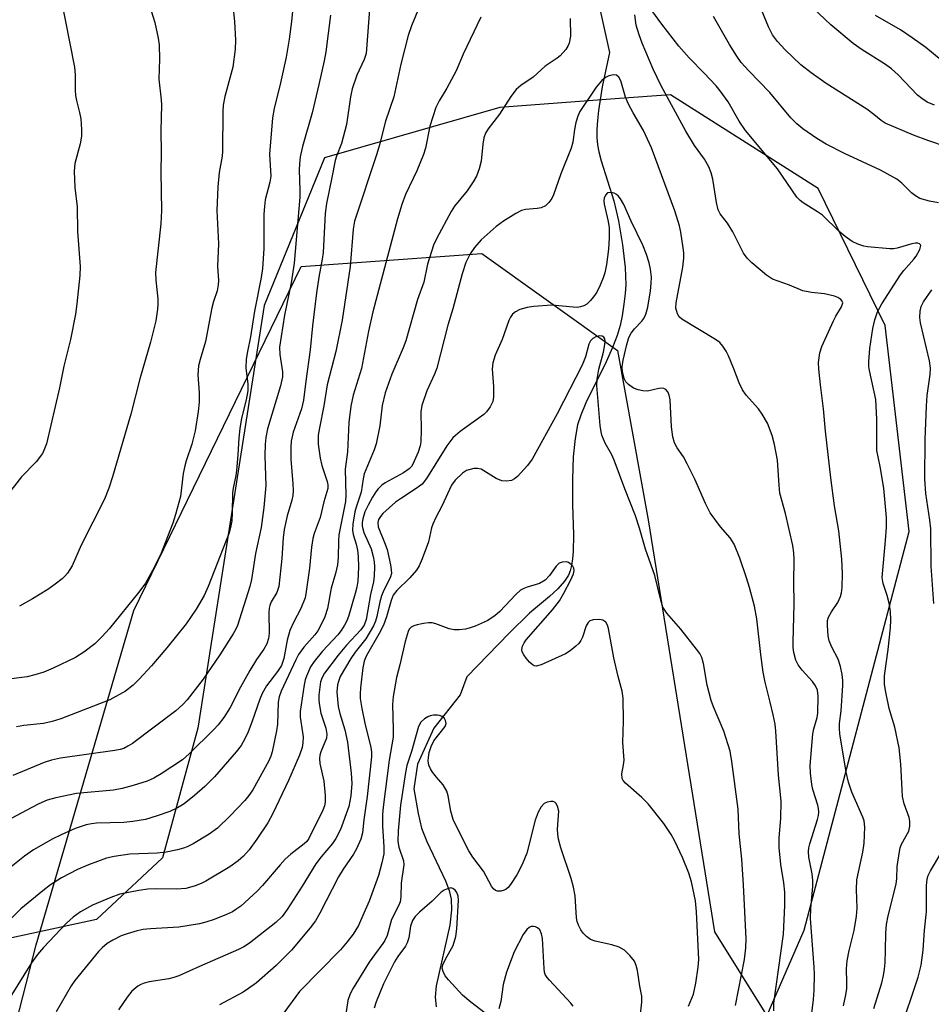
# Model space of a CAD drawing. Units: inches. Extents: x 1225770 to 1231770, y 561454 to 565454.
# Drawn here: x 1228578 to 1228782, y 562584 to 562804 of the extents above; entities that cross this region are included whole.
import ezdxf

# ---------------------------------------------------------------- set-up
doc = ezdxf.new("R2010")
doc.units = ezdxf.units.IN
doc.header["$MEASUREMENT"] = 0
for name, color, linetype in [('HYDRO-Single Line Stream', 4, 'Continuous'), ('NTRL-Pasture Land', 2, 'Continuous'), ('NTRL-Trees', 3, 'Continuous'), ('Undefined', 1, 'Continuous')]:
    doc.layers.add(name, color=color, linetype=linetype)

msp = doc.modelspace()

# ---------------------------------------------------------------- linework, layer by layer
at = {"layer": 'HYDRO-Single Line Stream'}
msp.add_lwpolyline([(1228704.66, 562819.99), (1228709.77, 562796.82), (1228708.17, 562789.12), (1228707.32, 562783.88), (1228707.07, 562781.64), (1228706.95, 562779.62), (1228706.95, 562777.82), (1228707.09, 562776.17), (1228707.38, 562774.64), (1228707.91, 562772.65), (1228710.75, 562763.73), (1228711.78, 562759.23), (1228712.68, 562753.88), (1228713.24, 562748.83), (1228713.39, 562744.94), (1228713.27, 562743.04), (1228713, 562740.69), (1228712.6, 562738.07), (1228712.16, 562735.89), (1228711.51, 562733.67), (1228710.46, 562730.97), (1228709.01, 562727.81), (1228704.5, 562718.62), (1228703.37, 562715.92), (1228702.66, 562713.75), (1228702.09, 562710.68), (1228701.7, 562706.6), (1228701.5, 562701.63), (1228701.49, 562695.95), (1228701.73, 562689.2), (1228701.68, 562685.51), (1228701.55, 562683.83), (1228701.33, 562682.38), (1228701.03, 562681.18), (1228700.66, 562680.21), (1228699.76, 562678.84), (1228698.22, 562677.16), (1228696.37, 562675.47), (1228691.96, 562671.73), (1228687.42, 562667.31), (1228677.96, 562657.52), (1228676.43, 562653.49), (1228670.62, 562646.11), (1228666.98, 562638.03), (1228666.1, 562632.57), (1228667.07, 562627.06), (1228667.87, 562623.81), (1228669.06, 562620.81), (1228673.2, 562612.03), (1228673.99, 562609.87), (1228674.46, 562607.93), (1228674.56, 562605.56), (1228674.16, 562602.16), (1228671.11, 562588.64), (1228670.85, 562586.12), (1228671.08, 562583.95)], dxfattribs=at)
at = {"layer": 'NTRL-Pasture Land'}
msp.add_lwpolyline([(1228732.15, 562552.69), (1228753.2, 562601.01), (1228776.66, 562689.92), (1228771.31, 562735.86), (1228756.36, 562766.48), (1228723.37, 562787.37), (1228712.03, 562786.53), (1228685.32, 562784.55), (1228646.18, 562773.31), (1228632.76, 562740.35), (1228617.92, 562646.06), (1228610.06, 562617.15), (1228595.35, 562603.43), (1228559.18, 562595.64), (1228564.34, 562707.29), (1228575.39, 563094.08)], dxfattribs=at)
at = {"layer": 'NTRL-Trees'}
msp.add_polyline3d([(1228569.9, 562551.39, 0), (1228581.89, 562597.75, 0), (1228603.63, 562672.34, 0), (1228640.96, 562749.04, 0), (1228681.31, 562751.92, 0), (1228711.56, 562730.31, 0), (1228718.42, 562692.54, 0), (1228733.18, 562600.63, 0), (1228776.4, 562531.47, 0)], dxfattribs=at)
at = {"layer": 'Undefined'}
for points in [[(1228625.37, 562811.13, 516), (1228626.14, 562803.69, 516), (1228626.37, 562799.53, 516), (1228626.29, 562797.5, 516), (1228625.74, 562793.51, 516), (1228623.98, 562786.94, 516), (1228623.61, 562785.03, 516), (1228623.53, 562783.59, 516), (1228623.44, 562774.79, 516), (1228623.33, 562773.65, 516), (1228622.71, 562770.02, 516), (1228622.43, 562766.84, 516), (1228622.18, 562761.58, 516), (1228622.54, 562754.14, 516), (1228622.3, 562749.16, 516), (1228622.52, 562745.96, 516), (1228622.47, 562744.93, 516), (1228622.22, 562743.63, 516), (1228621.45, 562741.28, 516), (1228621.09, 562739.86, 516), (1228619.64, 562732.34, 516), (1228618.42, 562728.29, 516), (1228618.1, 562726.92, 516), (1228617.95, 562724.9, 516), (1228618.23, 562720.86, 516), (1228618.21, 562718.8, 516), (1228617.99, 562716.75, 516), (1228617.32, 562712.43, 516), (1228616.59, 562709.4, 516), (1228615.33, 562705.69, 516), (1228615.02, 562704.57, 516), (1228614.69, 562702.85, 516), (1228614.04, 562697.77, 516), (1228612.96, 562693.75, 516), (1228612.34, 562691.78, 516), (1228609.59, 562684.76, 516), (1228607.83, 562681.24, 516), (1228606.24, 562678.45, 516), (1228604.74, 562676.4, 516), (1228598.19, 562668.26, 516), (1228596.63, 562666.52, 516), (1228594.97, 562664.91, 516), (1228592.51, 562663.02, 516), (1228590.63, 562661.85, 516), (1228585.68, 562659.49, 516), (1228583.55, 562658.57, 516), (1228581.59, 562657.95, 516), (1228579.89, 562657.51, 516), (1228574.58, 562656.87, 516)], [(1228587.27, 562809.41, 520), (1228590.39, 562793.52, 520), (1228590.58, 562791.79, 520), (1228590.57, 562788.35, 520), (1228590.64, 562787.21, 520), (1228590.83, 562786.09, 520), (1228591.56, 562783.42, 520), (1228591.8, 562781.98, 520), (1228592, 562779.61, 520), (1228591.99, 562778.14, 520), (1228591.66, 562776.43, 520), (1228590.53, 562772.03, 520), (1228590.35, 562770.35, 520), (1228590.48, 562766.7, 520), (1228590.99, 562762.34, 520), (1228591.08, 562756.86, 520), (1228591.68, 562749.04, 520), (1228591.6, 562747.07, 520), (1228590.97, 562740.7, 520), (1228590.66, 562738.4, 520), (1228589.55, 562732.74, 520), (1228588.02, 562726.82, 520), (1228587.06, 562722, 520), (1228584.16, 562709.47, 520), (1228583.76, 562708.38, 520), (1228583.26, 562707.34, 520), (1228581.88, 562705.47, 520), (1228578.63, 562702.11, 520), (1228575.19, 562697.77, 520)], [(1228656.38, 562808.37, 510), (1228655.46, 562796.53, 510), (1228655.05, 562795.21, 510), (1228653.38, 562791.73, 510), (1228652.35, 562788.69, 510), (1228651.98, 562786.88, 510), (1228651.11, 562780.69, 510), (1228650, 562776.51, 510), (1228648.85, 562773.66, 510), (1228648.55, 562772.68, 510), (1228647.85, 562768.89, 510), (1228646.61, 562763.08, 510), (1228646.37, 562760.91, 510), (1228645.9, 562752.17, 510), (1228645.69, 562750.7, 510), (1228644.91, 562746.66, 510), (1228644.42, 562743.17, 510), (1228643.5, 562735.85, 510), (1228642.97, 562730.5, 510), (1228642, 562723.51, 510), (1228641.54, 562719.25, 510), (1228641.1, 562717.29, 510), (1228639.24, 562712.09, 510), (1228638.79, 562710.11, 510), (1228638.7, 562708.68, 510), (1228638.7, 562706.11, 510), (1228639.14, 562700.58, 510), (1228639.19, 562699.11, 510), (1228639.11, 562697.99, 510), (1228638.9, 562696.96, 510), (1228637.86, 562693.45, 510), (1228637.19, 562690.39, 510), (1228636.99, 562688.53, 510), (1228636.67, 562683.91, 510), (1228636, 562677.72, 510), (1228635.82, 562677, 510), (1228635.53, 562676.32, 510), (1228634.28, 562674.28, 510), (1228633.97, 562673.45, 510), (1228633.84, 562672.88, 510), (1228633.78, 562671.78, 510), (1228633.88, 562667.27, 510), (1228633.7, 562666.07, 510), (1228633.31, 562664.88, 510), (1228632.66, 562663.69, 510), (1228631.06, 562661.41, 510), (1228629.51, 562658.92, 510), (1228627.44, 562655.2, 510), (1228625.12, 562650.72, 510), (1228623.75, 562648.46, 510), (1228622.47, 562646.86, 510), (1228621.47, 562645.77, 510), (1228615.99, 562640.33, 510), (1228614.53, 562639.02, 510), (1228609.76, 562635.87, 510), (1228608.12, 562634.9, 510), (1228606.64, 562634.27, 510), (1228603.51, 562633.3, 510), (1228601.03, 562632.63, 510), (1228599.12, 562632.25, 510), (1228590.85, 562631.55, 510), (1228586.29, 562630.57, 510), (1228584.33, 562630, 510), (1228582.44, 562629.2, 510), (1228580.89, 562628.43, 510), (1228571.58, 562623.46, 510)], [(1228639.26, 562808.25, 514), (1228638.84, 562803.72, 514), (1228638.34, 562799.74, 514), (1228637.64, 562795.74, 514), (1228636.36, 562790, 514), (1228634.93, 562784.32, 514), (1228634.56, 562782.2, 514), (1228633.94, 562774.14, 514), (1228634.21, 562769.18, 514), (1228634.01, 562767.83, 514), (1228632.99, 562763.9, 514), (1228632.78, 562762.47, 514), (1228632.68, 562760.71, 514), (1228632.64, 562753.05, 514), (1228632.33, 562748.61, 514), (1228632.03, 562746.62, 514), (1228630.59, 562739.1, 514), (1228629.72, 562733.37, 514), (1228629.01, 562730.08, 514), (1228628.75, 562728.4, 514), (1228628.62, 562726.45, 514), (1228629.08, 562722.84, 514), (1228629.09, 562721.3, 514), (1228628.71, 562719.3, 514), (1228627.67, 562715.22, 514), (1228627.28, 562712.95, 514), (1228627.06, 562710.86, 514), (1228626.87, 562707.06, 514), (1228626.6, 562703.56, 514), (1228626.44, 562702.43, 514), (1228625.81, 562699.61, 514), (1228625.67, 562698.54, 514), (1228625.61, 562694.12, 514), (1228625.5, 562692.34, 514), (1228625.32, 562691.24, 514), (1228624.9, 562689.66, 514), (1228620.27, 562677.66, 514), (1228619.32, 562675.69, 514), (1228617.54, 562672.62, 514), (1228615.32, 562669.39, 514), (1228611.01, 562663.98, 514), (1228607.61, 562659.97, 514), (1228604.85, 562656.99, 514), (1228603.49, 562655.66, 514), (1228601.77, 562654.35, 514), (1228598.27, 562652.44, 514), (1228587.34, 562648.2, 514), (1228585.44, 562647.57, 514), (1228583.5, 562647.14, 514), (1228579.13, 562646.66, 514), (1228577.45, 562646.35, 514)], [(1228606.81, 562808.43, 518), (1228608.31, 562803.47, 518), (1228609.08, 562799.97, 518), (1228609.31, 562798.5, 518), (1228609.36, 562795.26, 518), (1228609.23, 562790.87, 518), (1228609.79, 562786.25, 518), (1228609.86, 562785.11, 518), (1228609.7, 562779.3, 518), (1228609.77, 562774.45, 518), (1228609.67, 562770.12, 518), (1228609.8, 562761.58, 518), (1228609.68, 562758.57, 518), (1228608.52, 562747.72, 518), (1228608.58, 562745.98, 518), (1228609.03, 562741.82, 518), (1228609.04, 562740.67, 518), (1228608.94, 562739.51, 518), (1228608.56, 562736.91, 518), (1228607.41, 562732.21, 518), (1228605.01, 562723.98, 518), (1228602.99, 562716.1, 518), (1228598.9, 562702.12, 518), (1228598.07, 562699.63, 518), (1228597.12, 562697.18, 518), (1228591.9, 562686.89, 518), (1228589.87, 562682.33, 518), (1228588.83, 562680.64, 518), (1228588.3, 562679.99, 518), (1228587.69, 562679.4, 518), (1228586.1, 562678.18, 518), (1228584.45, 562677.05, 518), (1228581.08, 562674.97, 518), (1228578.13, 562673.28, 518)], [(1228784.99, 562775.77, 510), (1228780.83, 562777.14, 510), (1228777.6, 562778.32, 510), (1228771.3, 562781.04, 510), (1228770.36, 562781.63, 510), (1228768.79, 562782.98, 510), (1228767.22, 562784.12, 510), (1228758.15, 562789.84, 510), (1228754.75, 562792.23, 510), (1228752.48, 562794.06, 510), (1228748.94, 562797.4, 510), (1228747.25, 562799.22, 510), (1228746.15, 562800.75, 510), (1228745.29, 562802.52, 510), (1228742.99, 562807.9, 510)], [(1228782.27, 562785, 512), (1228780.68, 562785.74, 512), (1228779.44, 562786.55, 512), (1228778.52, 562787.3, 512), (1228774.19, 562791.77, 512), (1228772.73, 562793.11, 512), (1228771.14, 562794.28, 512), (1228766.14, 562797.37, 512), (1228764.16, 562798.81, 512), (1228759.15, 562802.98, 512), (1228753.81, 562808.03, 512)], [(1228667.36, 562807.06, 508), (1228665.57, 562802.73, 508), (1228664.84, 562800.6, 508), (1228663.2, 562794.2, 508), (1228661.7, 562786.93, 508), (1228659.8, 562781.49, 508), (1228658.5, 562776.19, 508), (1228657.9, 562774.2, 508), (1228652.88, 562759.19, 508), (1228652.57, 562757.39, 508), (1228651.9, 562749.09, 508), (1228650.13, 562737.1, 508), (1228648.72, 562730.09, 508), (1228646.8, 562722.69, 508), (1228646.07, 562717.97, 508), (1228645.05, 562713.07, 508), (1228644.81, 562711.41, 508), (1228644.78, 562709.42, 508), (1228645.23, 562706.34, 508), (1228645.62, 562704.68, 508), (1228646.81, 562701.11, 508), (1228646.96, 562700.34, 508), (1228646.94, 562699.54, 508), (1228646.07, 562696.56, 508), (1228645.26, 562693.06, 508), (1228643.9, 562689.52, 508), (1228643.57, 562688.4, 508), (1228643.29, 562686.43, 508), (1228642.85, 562681.81, 508), (1228642.13, 562676.57, 508), (1228641.86, 562675.18, 508), (1228640.94, 562672.78, 508), (1228639.27, 562669.67, 508), (1228638.47, 562667.85, 508), (1228637.87, 562665.71, 508), (1228637.1, 562661.59, 508), (1228636.57, 562660.05, 508), (1228635.72, 562658.7, 508), (1228633.27, 562655.5, 508), (1228632.31, 562653.83, 508), (1228631.77, 562652.56, 508), (1228629.97, 562647.41, 508), (1228629.14, 562645.26, 508), (1228628.45, 562643.69, 508), (1228627.61, 562642.21, 508), (1228626.52, 562640.82, 508), (1228621.63, 562635.24, 508), (1228619.51, 562633.1, 508), (1228617.18, 562631.06, 508), (1228614.87, 562629.21, 508), (1228613.43, 562628.32, 508), (1228611.68, 562627.52, 508), (1228608.9, 562626.5, 508), (1228606.26, 562625.73, 508), (1228603.45, 562625.24, 508), (1228601.4, 562625.08, 508), (1228595.34, 562624.88, 508), (1228594.19, 562624.74, 508), (1228593.04, 562624.5, 508), (1228590.56, 562623.69, 508), (1228587.41, 562622.33, 508), (1228585.61, 562621.39, 508), (1228581.29, 562618.93, 508), (1228579.28, 562617.51, 508), (1228575.53, 562614.58, 508)], [(1228647.5, 562805.12, 512), (1228646.47, 562796.96, 512), (1228646.1, 562794.95, 512), (1228644.95, 562789.62, 512), (1228643.46, 562783.3, 512), (1228641.28, 562775.85, 512), (1228640.8, 562773.52, 512), (1228640.62, 562771.9, 512), (1228640.57, 562770.6, 512), (1228640.71, 562765.98, 512), (1228640.69, 562764.54, 512), (1228639.41, 562749.78, 512), (1228638.75, 562745.41, 512), (1228637.26, 562738.22, 512), (1228636.16, 562731.06, 512), (1228636.22, 562729.44, 512), (1228636.84, 562725.54, 512), (1228636.84, 562724.41, 512), (1228636.41, 562722.44, 512), (1228633.5, 562712.82, 512), (1228633.09, 562710.9, 512), (1228632.95, 562709.46, 512), (1228632.9, 562706.79, 512), (1228633.11, 562700.19, 512), (1228632.65, 562695.28, 512), (1228632.04, 562690.81, 512), (1228630.79, 562685.05, 512), (1228629.9, 562679.26, 512), (1228629.57, 562677.65, 512), (1228626.75, 562669, 512), (1228626.39, 562668.15, 512), (1228625.83, 562667.13, 512), (1228622.85, 562662.45, 512), (1228619.14, 562657.04, 512), (1228615.56, 562652.41, 512), (1228614.56, 562651.33, 512), (1228613.03, 562649.92, 512), (1228603.34, 562642.7, 512), (1228602.35, 562642.04, 512), (1228601.39, 562641.57, 512), (1228600.62, 562641.33, 512), (1228599.44, 562641.11, 512), (1228587.33, 562639.39, 512), (1228585.26, 562638.97, 512), (1228583.64, 562638.41, 512), (1228576.63, 562635.53, 512)], [(1228762.02, 562584.14, 504), (1228762.51, 562586.64, 504), (1228762.7, 562588.03, 504), (1228762.74, 562589.36, 504), (1228762.63, 562592.43, 504), (1228762.81, 562594.19, 504), (1228763.22, 562596.52, 504), (1228764.4, 562600.96, 504), (1228764.91, 562604.15, 504), (1228765.03, 562605.91, 504), (1228764.87, 562610.07, 504), (1228764.96, 562612.27, 504), (1228766.31, 562618.43, 504), (1228766.62, 562620.47, 504), (1228766.74, 562624, 504), (1228766.59, 562625.43, 504), (1228766.32, 562626.23, 504), (1228763.87, 562631.82, 504), (1228763.09, 562634.04, 504), (1228762.61, 562636.3, 504), (1228761.16, 562644.84, 504), (1228761.07, 562645.98, 504), (1228761.1, 562647.13, 504), (1228761.47, 562649.96, 504), (1228761.83, 562655.57, 504), (1228761.84, 562656.73, 504), (1228761.72, 562658.09, 504), (1228761.33, 562659.81, 504), (1228760.81, 562661.48, 504), (1228759.36, 562664.17, 504), (1228758.8, 562665.53, 504), (1228758.56, 562666.66, 504), (1228758.38, 562668.96, 504), (1228758.42, 562670.09, 504), (1228758.65, 562670.87, 504), (1228759.32, 562672.07, 504), (1228760.75, 562674.13, 504), (1228761.33, 562675.44, 504), (1228761.54, 562676.3, 504), (1228761.68, 562677.44, 504), (1228761.79, 562680.6, 504), (1228761.58, 562683.75, 504), (1228760.91, 562690.09, 504), (1228759.98, 562695.66, 504), (1228759.18, 562701.89, 504), (1228757.99, 562712.31, 504), (1228757.55, 562717.29, 504), (1228756.83, 562722.69, 504), (1228756.48, 562726.19, 504), (1228756.44, 562727.63, 504), (1228756.74, 562729.82, 504), (1228757.17, 562731.19, 504), (1228759.72, 562736.94, 504), (1228760.28, 562738, 504), (1228761.51, 562740.03, 504), (1228761.71, 562740.49, 504), (1228761.8, 562740.94, 504), (1228761.7, 562741.35, 504), (1228761.4, 562741.7, 504), (1228760.74, 562742.13, 504), (1228759.95, 562742.44, 504), (1228757.72, 562742.99, 504), (1228754.87, 562743.28, 504), (1228752.9, 562743.66, 504), (1228749.91, 562744.86, 504), (1228746.13, 562746.26, 504), (1228744.81, 562747.1, 504), (1228741.5, 562749.89, 504), (1228740.51, 562750.91, 504), (1228739.68, 562752.05, 504), (1228737.29, 562756.77, 504), (1228736.08, 562758.69, 504), (1228734.48, 562760.82, 504), (1228734.04, 562761.69, 504), (1228733.64, 562763.33, 504), (1228732.87, 562768.5, 504), (1228732.46, 562769.93, 504), (1228731.93, 562771.29, 504), (1228730.94, 562772.98, 504), (1228728.77, 562776.05, 504), (1228726.83, 562779.22, 504), (1228721.34, 562789.34, 504), (1228719.51, 562793.06, 504), (1228717.05, 562798.85, 504), (1228716.37, 562800.7, 504), (1228715.74, 562802.85, 504), (1228715.4, 562805.18, 504)], [(1228768.75, 562583.59, 506), (1228770.52, 562589.27, 506), (1228770.94, 562590.93, 506), (1228771.16, 562592.35, 506), (1228771.27, 562593.83, 506), (1228771.39, 562596.52, 506), (1228771.44, 562600.37, 506), (1228771.6, 562602.27, 506), (1228771.97, 562604.2, 506), (1228773.77, 562611.29, 506), (1228773.9, 562612.56, 506), (1228773.94, 562615.25, 506), (1228774.45, 562618.61, 506), (1228774.65, 562619.42, 506), (1228774.95, 562620.18, 506), (1228776.54, 562623.15, 506), (1228776.78, 562624.24, 506), (1228776.79, 562625.36, 506), (1228776.66, 562626.15, 506), (1228775.55, 562629.23, 506), (1228775.18, 562630.87, 506), (1228775.05, 562632.31, 506), (1228774.8, 562638.05, 506), (1228774.37, 562641.71, 506), (1228773.41, 562646.3, 506), (1228772.17, 562650.46, 506), (1228771.41, 562654.11, 506), (1228771.13, 562655.81, 506), (1228771.11, 562657.73, 506), (1228771.96, 562663.67, 506), (1228772.45, 562668.44, 506), (1228772.54, 562670.19, 506), (1228772.47, 562672.17, 506), (1228772.18, 562673.93, 506), (1228771.76, 562675.67, 506), (1228770.84, 562678.32, 506), (1228770.63, 562679.67, 506), (1228771.39, 562687.95, 506), (1228771.56, 562690.94, 506), (1228771.55, 562693.08, 506), (1228771.31, 562696.36, 506), (1228770.97, 562699.6, 506), (1228770.15, 562704.48, 506), (1228769.44, 562707.99, 506), (1228769.39, 562709.47, 506), (1228769.43, 562715.04, 506), (1228769.17, 562719.42, 506), (1228767.79, 562725.88, 506), (1228767.67, 562726.73, 506), (1228767.65, 562727.88, 506), (1228767.83, 562730.76, 506), (1228768.53, 562735.23, 506), (1228768.95, 562737.16, 506), (1228769.57, 562738.98, 506), (1228770.51, 562740.74, 506), (1228774.72, 562747.23, 506), (1228775.42, 562748.16, 506), (1228777.68, 562750.72, 506), (1228778.18, 562751.38, 506), (1228778.98, 562752.84, 506), (1228779.21, 562753.71, 506), (1228779.17, 562753.88, 506), (1228778.93, 562754.11, 506), (1228778.54, 562754.24, 506), (1228778.06, 562754.25, 506), (1228777.23, 562754.09, 506), (1228773.93, 562753.15, 506), (1228773.17, 562753.03, 506), (1228772.3, 562753.01, 506), (1228767.34, 562753.42, 506), (1228766.5, 562753.59, 506), (1228765.19, 562754.03, 506), (1228763.94, 562754.64, 506), (1228762.34, 562755.78, 506), (1228761.03, 562756.86, 506), (1228757.3, 562760.47, 506), (1228756.17, 562761.27, 506), (1228752.96, 562763.24, 506), (1228752.3, 562763.76, 506), (1228751.57, 562764.55, 506), (1228747.25, 562770.8, 506), (1228740.09, 562779.36, 506), (1228738.72, 562781.46, 506), (1228736.26, 562785.75, 506), (1228734.48, 562788.23, 506), (1228733.56, 562789.33, 506), (1228730.93, 562792.15, 506), (1228727.55, 562795.61, 506), (1228725.24, 562798.22, 506), (1228721.42, 562803.07, 506), (1228719.2, 562806.15, 506)], [(1228785.5, 562793.67, 514), (1228780.32, 562797.89, 514), (1228777.32, 562800.07, 514), (1228774.69, 562801.82, 514), (1228769.1, 562805.03, 514)], [(1228681.05, 562804.7, 506), (1228677.15, 562796.38, 506), (1228675.56, 562792.69, 506), (1228673.52, 562788.81, 506), (1228671.78, 562786.01, 506), (1228671.06, 562784.51, 506), (1228669.71, 562780.35, 506), (1228668.7, 562775.45, 506), (1228668.31, 562774.07, 506), (1228666.79, 562770.39, 506), (1228664.29, 562765.1, 506), (1228663.48, 562762.91, 506), (1228662.5, 562759.7, 506), (1228657, 562738.94, 506), (1228655.99, 562734.61, 506), (1228654.46, 562726.33, 506), (1228652.62, 562720.33, 506), (1228652.04, 562717.93, 506), (1228651.59, 562714.28, 506), (1228651.33, 562707.7, 506), (1228650.78, 562703.83, 506), (1228650.92, 562698.02, 506), (1228650.86, 562696.61, 506), (1228649.39, 562689.23, 506), (1228649.29, 562687.85, 506), (1228649.25, 562684.18, 506), (1228649.11, 562682.53, 506), (1228648.67, 562680.58, 506), (1228647.72, 562677.31, 506), (1228646.9, 562672.75, 506), (1228646.25, 562670.89, 506), (1228645.26, 562668.77, 506), (1228644.7, 562667.76, 506), (1228644.06, 562666.9, 506), (1228641.58, 562664.18, 506), (1228640.41, 562662.54, 506), (1228639.77, 562661.31, 506), (1228636.52, 562654.37, 506), (1228636.1, 562653.08, 506), (1228635.88, 562651.92, 506), (1228635.68, 562646.96, 506), (1228635.5, 562645.5, 506), (1228634.5, 562640.82, 506), (1228634.19, 562639.81, 506), (1228633.75, 562638.8, 506), (1228630.18, 562632.32, 506), (1228629.32, 562631.05, 506), (1228628.41, 562629.98, 506), (1228625.18, 562626.57, 506), (1228622.34, 562623.8, 506), (1228620.46, 562622.41, 506), (1228616.89, 562620.3, 506), (1228615.58, 562619.61, 506), (1228614.76, 562619.29, 506), (1228613.39, 562618.93, 506), (1228610.87, 562618.44, 506), (1228608.85, 562618.21, 506), (1228602.75, 562617.97, 506), (1228599.26, 562617.49, 506), (1228597.56, 562617.13, 506), (1228593.52, 562615.58, 506), (1228591.12, 562614.56, 506), (1228587.49, 562612.67, 506), (1228585.06, 562611.15, 506), (1228583.32, 562609.81, 506), (1228578.47, 562605.78, 506), (1228575.41, 562602.78, 506)], [(1228701.04, 562804.4, 504), (1228701.1, 562800.4, 504), (1228700.81, 562798.88, 504), (1228700.48, 562798.16, 504), (1228700.03, 562797.47, 504), (1228698.77, 562796.01, 504), (1228698.1, 562795.49, 504), (1228695.45, 562793.76, 504), (1228692.78, 562791.3, 504), (1228690, 562789.42, 504), (1228688.96, 562788.5, 504), (1228687.76, 562786.97, 504), (1228685.27, 562783.04, 504), (1228682.68, 562779.73, 504), (1228682.13, 562778.78, 504), (1228681.77, 562777.73, 504), (1228681.53, 562776.33, 504), (1228681.15, 562772.54, 504), (1228680.71, 562770.84, 504), (1228680.1, 562769.2, 504), (1228679.35, 562767.92, 504), (1228678.01, 562765.95, 504), (1228675.22, 562762.49, 504), (1228674.42, 562761.32, 504), (1228671.26, 562755.36, 504), (1228670.54, 562753.83, 504), (1228669.16, 562749.61, 504), (1228668.38, 562745.59, 504), (1228666.92, 562741.73, 504), (1228664.31, 562732.44, 504), (1228663.73, 562730.9, 504), (1228661.21, 562725.03, 504), (1228659.74, 562720.86, 504), (1228659.06, 562718.06, 504), (1228658.56, 562713.52, 504), (1228657.75, 562709.53, 504), (1228657.3, 562708.16, 504), (1228655.07, 562702.81, 504), (1228654.8, 562701.68, 504), (1228654.34, 562698.74, 504), (1228653.24, 562695.4, 504), (1228652.97, 562694.35, 504), (1228652.48, 562691.57, 504), (1228652.41, 562690.24, 504), (1228652.59, 562689.28, 504), (1228653.25, 562687.15, 504), (1228653.56, 562685.79, 504), (1228653.71, 562684.37, 504), (1228653.75, 562682.01, 504), (1228653.65, 562678.84, 504), (1228653.42, 562677.53, 504), (1228653.04, 562676.1, 504), (1228651.56, 562670.97, 504), (1228651.19, 562670, 504), (1228650.69, 562669.05, 504), (1228649.92, 562667.84, 504), (1228649.17, 562666.88, 504), (1228645.75, 562663.25, 504), (1228643.86, 562660.98, 504), (1228643.08, 562659.77, 504), (1228642.17, 562657.7, 504), (1228641.9, 562656.9, 504), (1228641.64, 562655.77, 504), (1228640.74, 562649.81, 504), (1228640.78, 562648.51, 504), (1228641.42, 562644.13, 504), (1228641.38, 562642.8, 504), (1228641.2, 562641.75, 504), (1228640.62, 562640.08, 504), (1228638.15, 562634.38, 504), (1228634.65, 562627.05, 504), (1228633.54, 562624.97, 504), (1228631.1, 562621.33, 504), (1228629.4, 562618.98, 504), (1228628.13, 562617.52, 504), (1228626.92, 562616.47, 504), (1228625.05, 562615.19, 504), (1228619.69, 562611.96, 504), (1228618.65, 562611.45, 504), (1228617.37, 562610.95, 504), (1228616.06, 562610.54, 504), (1228615.24, 562610.36, 504), (1228613.27, 562610.19, 504), (1228608.65, 562610.26, 504), (1228606.75, 562610.19, 504), (1228604.77, 562609.89, 504), (1228600.51, 562609.04, 504), (1228598.56, 562608.35, 504), (1228594.45, 562606.62, 504), (1228591.77, 562605.11, 504), (1228590.15, 562603.97, 504), (1228588.64, 562602.6, 504), (1228583.5, 562597.15, 504), (1228582.18, 562595.59, 504), (1228580.81, 562593.74, 504), (1228576.09, 562586.11, 504)], [(1228783.19, 562763.29, 508), (1228781.19, 562763.59, 508), (1228778.99, 562764.25, 508), (1228778.02, 562764.79, 508), (1228777.13, 562765.47, 508), (1228775.02, 562767.64, 508), (1228773.87, 562768.54, 508), (1228770.21, 562770.57, 508), (1228762.19, 562774.22, 508), (1228758.14, 562776.33, 508), (1228756.07, 562777.61, 508), (1228752.9, 562779.79, 508), (1228751.61, 562780.87, 508), (1228750.21, 562782.21, 508), (1228745.55, 562787.84, 508), (1228740.86, 562792.68, 508), (1228739.19, 562794.55, 508), (1228738.22, 562795.95, 508), (1228736.55, 562798.59, 508), (1228732.97, 562804.81, 508)], [(1228753.87, 562574.12, 502), (1228755.28, 562585.57, 502), (1228755.44, 562587.64, 502), (1228755.51, 562591.12, 502), (1228755.46, 562592.82, 502), (1228754.63, 562603.63, 502), (1228754.68, 562605.85, 502), (1228755.14, 562610.76, 502), (1228755.18, 562612.2, 502), (1228754.99, 562613.63, 502), (1228754.25, 562617.35, 502), (1228754.16, 562618.6, 502), (1228754.26, 562619.4, 502), (1228754.48, 562620.26, 502), (1228756.19, 562625.71, 502), (1228756.39, 562626.58, 502), (1228756.45, 562627.37, 502), (1228756.4, 562628.14, 502), (1228756.24, 562628.88, 502), (1228755.16, 562632.42, 502), (1228754.89, 562633.54, 502), (1228754.59, 562636.04, 502), (1228754.52, 562637.73, 502), (1228755.16, 562644.81, 502), (1228755.4, 562645.96, 502), (1228756.13, 562648.49, 502), (1228756.29, 562649.43, 502), (1228756.36, 562653.25, 502), (1228756.18, 562654.54, 502), (1228755.74, 562655.54, 502), (1228755.08, 562656.48, 502), (1228752.76, 562659.03, 502), (1228751.86, 562660.18, 502), (1228751.32, 562661.27, 502), (1228750.91, 562662.94, 502), (1228750.77, 562664.09, 502), (1228750.74, 562665.29, 502), (1228750.96, 562673.85, 502), (1228750.91, 562678.66, 502), (1228751.01, 562683.62, 502), (1228750.93, 562685.21, 502), (1228750.66, 562686.86, 502), (1228749.08, 562693.98, 502), (1228747.8, 562698.53, 502), (1228747.6, 562700.26, 502), (1228747.23, 562705.86, 502), (1228746.57, 562709.35, 502), (1228746.07, 562711.36, 502), (1228745, 562714.11, 502), (1228743.86, 562716.13, 502), (1228742.99, 562717.28, 502), (1228740.25, 562720.37, 502), (1228739.44, 562721.57, 502), (1228738.72, 562723.13, 502), (1228737.55, 562726.2, 502), (1228736.34, 562729.13, 502), (1228735.83, 562730.16, 502), (1228735.09, 562731.28, 502), (1228734.38, 562732.08, 502), (1228733.44, 562732.79, 502), (1228725.91, 562737.32, 502), (1228725.31, 562737.86, 502), (1228724.92, 562738.52, 502), (1228724.59, 562739.77, 502), (1228724.64, 562740.92, 502), (1228726.16, 562748.93, 502), (1228726.37, 562750.95, 502), (1228726.35, 562752.1, 502), (1228726.23, 562753.25, 502), (1228725.73, 562756.7, 502), (1228725.43, 562758.13, 502), (1228724.38, 562761.49, 502), (1228719.16, 562775.49, 502), (1228717.36, 562779.36, 502), (1228715.06, 562783.29, 502), (1228714.02, 562785.28, 502), (1228713.36, 562786.84, 502), (1228712.33, 562790.46, 502), (1228711.84, 562791.3, 502), (1228711.35, 562791.71, 502), (1228710.66, 562791.79, 502), (1228709.64, 562791.56, 502), (1228708.9, 562791.22, 502), (1228708.07, 562790.55, 502), (1228706.81, 562789.08, 502), (1228703.18, 562783.61, 502), (1228702.71, 562782.56, 502), (1228702.27, 562781.19, 502), (1228701.97, 562779.58, 502), (1228701.59, 562776.79, 502), (1228701.24, 562775.46, 502), (1228698.91, 562769.71, 502), (1228697.27, 562765.01, 502), (1228696.89, 562764.24, 502), (1228696.26, 562763.34, 502), (1228695.5, 562762.59, 502), (1228694.52, 562762.15, 502), (1228693.67, 562761.99, 502), (1228691.01, 562761.78, 502), (1228690.17, 562761.56, 502), (1228688.88, 562760.89, 502), (1228686.11, 562759.18, 502), (1228684.47, 562757.95, 502), (1228681.18, 562755.02, 502), (1228679.64, 562753.29, 502), (1228678.67, 562751.9, 502), (1228677.75, 562749.95, 502), (1228676.93, 562747.45, 502), (1228674.8, 562739.58, 502), (1228673.7, 562735.95, 502), (1228671.24, 562726.38, 502), (1228670.72, 562725.03, 502), (1228669.02, 562721.35, 502), (1228667.89, 562718.04, 502), (1228667.67, 562716.65, 502), (1228667.77, 562712.63, 502), (1228667.72, 562709.94, 502), (1228667.57, 562709.08, 502), (1228667.08, 562707.68, 502), (1228665.87, 562704.97, 502), (1228665.57, 562704.48, 502), (1228665.1, 562703.94, 502), (1228663.79, 562703.03, 502), (1228659.72, 562700.81, 502), (1228659, 562700.3, 502), (1228658.16, 562699.49, 502), (1228657.62, 562698.82, 502), (1228656.87, 562697.61, 502), (1228655.91, 562695.86, 502), (1228655.23, 562694.36, 502), (1228654.72, 562692.81, 502), (1228654.61, 562691.98, 502), (1228654.62, 562691.14, 502), (1228654.98, 562689.74, 502), (1228656.62, 562686.07, 502), (1228657.06, 562684.36, 502), (1228657.26, 562683.2, 502), (1228657.33, 562682.06, 502), (1228657.27, 562680.1, 502), (1228657.13, 562678.7, 502), (1228656.45, 562675.93, 502), (1228655.51, 562670.33, 502), (1228655.06, 562669.04, 502), (1228654.33, 562668.01, 502), (1228651.1, 562664.63, 502), (1228649.21, 562662.4, 502), (1228646.22, 562658.32, 502), (1228645.68, 562657.36, 502), (1228645.33, 562656.39, 502), (1228645.12, 562655.23, 502), (1228644.96, 562653.46, 502), (1228644.95, 562652.29, 502), (1228645.06, 562651.14, 502), (1228645.37, 562649.43, 502), (1228646.49, 562646.08, 502), (1228646.72, 562644.78, 502), (1228646.61, 562643.83, 502), (1228645.36, 562640.84, 502), (1228645.15, 562640.06, 502), (1228645.07, 562639.3, 502), (1228645.18, 562638.22, 502), (1228646.02, 562634.29, 502), (1228646.33, 562631.04, 502), (1228646.36, 562629.57, 502), (1228646.21, 562628.8, 502), (1228645.82, 562627.77, 502), (1228642.7, 562621.47, 502), (1228642.25, 562620.84, 502), (1228641.68, 562620.27, 502), (1228638.66, 562618.02, 502), (1228637.42, 562616.89, 502), (1228636.27, 562615.63, 502), (1228632.35, 562610.98, 502), (1228631.15, 562609.73, 502), (1228627.51, 562606.42, 502), (1228626.44, 562605.61, 502), (1228625.67, 562605.14, 502), (1228624.34, 562604.52, 502), (1228621.61, 562603.43, 502), (1228619.71, 562602.79, 502), (1228618.32, 562602.43, 502), (1228613.7, 562601.72, 502), (1228607.39, 562601.36, 502), (1228605.76, 562601.17, 502), (1228604.39, 562600.89, 502), (1228602.17, 562600.24, 502), (1228600.81, 562599.74, 502), (1228598.96, 562598.82, 502), (1228597.71, 562598.04, 502), (1228596.58, 562597.11, 502), (1228595.75, 562596.28, 502), (1228590.5, 562589.82, 502), (1228589.71, 562588.59, 502), (1228586.34, 562582.82, 502)], [(1228746.42, 562583.04, 500), (1228746.44, 562584.72, 500), (1228748.63, 562600.17, 500), (1228748.89, 562606.55, 500), (1228748.87, 562609.54, 500), (1228748.7, 562611.61, 500), (1228748.04, 562615.65, 500), (1228747.63, 562619.46, 500), (1228747.65, 562621.62, 500), (1228748.01, 562625.96, 500), (1228748.11, 562629.83, 500), (1228747.46, 562635.63, 500), (1228746.92, 562645.43, 500), (1228746.71, 562647.01, 500), (1228746.29, 562649.03, 500), (1228745.65, 562651.89, 500), (1228744.5, 562656.36, 500), (1228744.06, 562658.57, 500), (1228743.53, 562662.54, 500), (1228742.63, 562670.48, 500), (1228742.12, 562673.32, 500), (1228741.02, 562677.49, 500), (1228740.36, 562679.62, 500), (1228738.84, 562684.03, 500), (1228737.58, 562687.14, 500), (1228736.69, 562688.56, 500), (1228734.51, 562691, 500), (1228732.27, 562694.13, 500), (1228731.2, 562696.22, 500), (1228728.8, 562701.64, 500), (1228727.12, 562705.07, 500), (1228726.27, 562706.6, 500), (1228724.84, 562708.6, 500), (1228724.26, 562709.74, 500), (1228723.89, 562711.04, 500), (1228723.6, 562713.31, 500), (1228723.35, 562719.3, 500), (1228723.1, 562720.39, 500), (1228722.8, 562721.12, 500), (1228722.33, 562721.65, 500), (1228721.93, 562721.84, 500), (1228721.48, 562721.92, 500), (1228720.78, 562721.84, 500), (1228718.25, 562721.28, 500), (1228717.19, 562721.31, 500), (1228716.15, 562721.53, 500), (1228715.15, 562721.95, 500), (1228713.99, 562722.74, 500), (1228713.43, 562723.32, 500), (1228713.05, 562724.09, 500), (1228712.69, 562725.52, 500), (1228712.61, 562726.69, 500), (1228712.83, 562728.14, 500), (1228713.61, 562731.63, 500), (1228714.12, 562733.2, 500), (1228714.59, 562734.17, 500), (1228715.37, 562735.17, 500), (1228717.02, 562736.87, 500), (1228717.46, 562737.49, 500), (1228717.89, 562738.43, 500), (1228718.3, 562739.95, 500), (1228718.89, 562743.66, 500), (1228719.09, 562745.33, 500), (1228719.12, 562746.69, 500), (1228718.93, 562748.44, 500), (1228718.66, 562749.88, 500), (1228718.07, 562751.74, 500), (1228717.25, 562753.82, 500), (1228714.63, 562759.19, 500), (1228712.98, 562762.89, 500), (1228712.24, 562764.12, 500), (1228711.73, 562764.78, 500), (1228711.33, 562765.14, 500), (1228710.85, 562765.39, 500), (1228710.06, 562765.57, 500), (1228709.35, 562765.47, 500), (1228708.89, 562764.99, 500), (1228708.61, 562764.31, 500), (1228708.54, 562763.8, 500), (1228708.62, 562762.99, 500), (1228709.51, 562759.11, 500), (1228709.72, 562757.7, 500), (1228709.71, 562755.45, 500), (1228709.53, 562752.89, 500), (1228709.14, 562749.5, 500), (1228708.73, 562747.64, 500), (1228708.36, 562746.54, 500), (1228707.68, 562744.92, 500), (1228706.92, 562743.34, 500), (1228706.47, 562742.6, 500), (1228705.57, 562741.48, 500), (1228704.76, 562740.68, 500), (1228704.08, 562740.25, 500), (1228703.33, 562740.03, 500), (1228702.55, 562739.93, 500), (1228701.66, 562739.95, 500), (1228696.9, 562740.41, 500), (1228692.86, 562740.13, 500), (1228691.44, 562739.91, 500), (1228689.79, 562739.43, 500), (1228688.78, 562738.96, 500), (1228688.17, 562738.43, 500), (1228687.68, 562737.78, 500), (1228687.31, 562736.99, 500), (1228685.85, 562732.76, 500), (1228684.28, 562729.28, 500), (1228683.75, 562727.58, 500), (1228683.58, 562726.12, 500), (1228683.89, 562722.27, 500), (1228683.92, 562720.02, 500), (1228683.77, 562718.94, 500), (1228683.17, 562717.73, 500), (1228682.35, 562716.63, 500), (1228681.72, 562716.03, 500), (1228676.5, 562712.27, 500), (1228675.39, 562711.38, 500), (1228674.8, 562710.81, 500), (1228673.51, 562709.07, 500), (1228668.95, 562701.78, 500), (1228667.95, 562700.51, 500), (1228666.89, 562699.66, 500), (1228663.39, 562697.42, 500), (1228662.05, 562696.46, 500), (1228659.24, 562693.96, 500), (1228658.66, 562693.33, 500), (1228658.26, 562692.65, 500), (1228658.06, 562691.93, 500), (1228658.16, 562690.97, 500), (1228659.61, 562687.5, 500), (1228660.14, 562685.91, 500), (1228660.93, 562682.53, 500), (1228661.1, 562681.41, 500), (1228661.11, 562680.58, 500), (1228660.85, 562679.58, 500), (1228659.41, 562676.87, 500), (1228658.89, 562675.61, 500), (1228658.54, 562674.29, 500), (1228657.9, 562671.02, 500), (1228657.57, 562669.93, 500), (1228657.15, 562668.88, 500), (1228655.41, 562665.98, 500), (1228653.02, 562663.06, 500), (1228652.04, 562661.63, 500), (1228649.72, 562657.58, 500), (1228649.29, 562656.53, 500), (1228649.08, 562655.73, 500), (1228648.98, 562654.16, 500), (1228649.25, 562650.94, 500), (1228649.62, 562649.34, 500), (1228650.73, 562645.73, 500), (1228651.35, 562643, 500), (1228652.15, 562636.08, 500), (1228652.27, 562633.77, 500), (1228652.1, 562630.97, 500), (1228651.64, 562628.61, 500), (1228649.74, 562623.51, 500), (1228648.76, 562621.48, 500), (1228647.97, 562620.34, 500), (1228645.42, 562617.4, 500), (1228644.26, 562615.83, 500), (1228641.23, 562610.88, 500), (1228637.86, 562605.65, 500), (1228636.73, 562604.08, 500), (1228635.37, 562602.75, 500), (1228629.44, 562598.1, 500), (1228628.2, 562597.29, 500), (1228627.02, 562596.69, 500), (1228618.31, 562592.94, 500), (1228613.72, 562590.83, 500), (1228612.61, 562590.45, 500), (1228611.48, 562590.18, 500), (1228607.09, 562589.49, 500), (1228605.99, 562589.22, 500), (1228605.24, 562588.92, 500), (1228604.52, 562588.51, 500), (1228603.21, 562587.41, 500), (1228602.16, 562586.08, 500), (1228600.23, 562583.26, 500)], [(1228782.14, 562673.88, 508), (1228781.55, 562682.24, 508), (1228781.49, 562690.53, 508), (1228781.28, 562692.45, 508), (1228780.34, 562698.45, 508), (1228780.16, 562701.72, 508), (1228780.22, 562710.45, 508), (1228780.53, 562717.89, 508), (1228780.68, 562720.25, 508), (1228781.31, 562724.93, 508), (1228781.38, 562726.35, 508), (1228781.14, 562728.03, 508), (1228779.14, 562736.51, 508), (1228779.01, 562737.65, 508), (1228779.07, 562739.07, 508), (1228779.3, 562740.17, 508), (1228779.81, 562741.16, 508), (1228781.69, 562743.83, 508)], [(1228737.88, 562584.27, 498), (1228739.92, 562594.47, 498), (1228740.23, 562597.08, 498), (1228740.3, 562599.11, 498), (1228739.68, 562611.17, 498), (1228739.29, 562616.9, 498), (1228738.72, 562622.51, 498), (1228738.45, 562628.05, 498), (1228737.09, 562638.64, 498), (1228736.72, 562640.93, 498), (1228735.27, 562645.44, 498), (1228732.98, 562650.86, 498), (1228732.48, 562652.25, 498), (1228731.58, 562655.66, 498), (1228730.72, 562660.5, 498), (1228730.36, 562661.85, 498), (1228729.9, 562662.76, 498), (1228729.22, 562663.73, 498), (1228725.69, 562668.14, 498), (1228722.6, 562671.71, 498), (1228722.09, 562672.41, 498), (1228721.71, 562673.09, 498), (1228721.2, 562674.65, 498), (1228719.92, 562680.13, 498), (1228717.78, 562686.03, 498), (1228716.51, 562690.69, 498), (1228715.59, 562693.46, 498), (1228713.19, 562699.47, 498), (1228710.84, 562705.89, 498), (1228710.21, 562707.21, 498), (1228708.8, 562709.67, 498), (1228708.09, 562711.41, 498), (1228707.91, 562712.2, 498), (1228707.73, 562713.61, 498), (1228706.97, 562722.53, 498), (1228707.06, 562723.93, 498), (1228707.42, 562726.14, 498), (1228708.44, 562729.94, 498), (1228708.77, 562731.67, 498), (1228708.79, 562732.43, 498), (1228708.71, 562732.89, 498), (1228708.51, 562733.27, 498), (1228708.18, 562733.53, 498), (1228707.49, 562733.62, 498), (1228706.7, 562733.4, 498), (1228706.03, 562733, 498), (1228705.56, 562732.5, 498), (1228705.2, 562731.74, 498), (1228704.4, 562728.91, 498), (1228703.65, 562727.04, 498), (1228698.14, 562716.17, 498), (1228692.56, 562706.05, 498), (1228691.49, 562704.65, 498), (1228689.28, 562702.22, 498), (1228688.61, 562701.66, 498), (1228687.88, 562701.33, 498), (1228686.83, 562701.16, 498), (1228685.76, 562701.22, 498), (1228684.5, 562701.77, 498), (1228681.13, 562703.83, 498), (1228680.34, 562704.03, 498), (1228679.53, 562703.99, 498), (1228677.9, 562703.53, 498), (1228676.95, 562702.97, 498), (1228675.33, 562701.4, 498), (1228674.5, 562700.26, 498), (1228672.34, 562695.58, 498), (1228671.06, 562693.11, 498), (1228670.35, 562691.57, 498), (1228670.09, 562690.76, 498), (1228669.41, 562687.66, 498), (1228668.01, 562683.86, 498), (1228667.35, 562682.27, 498), (1228666.75, 562681.36, 498), (1228665.22, 562679.62, 498), (1228662.33, 562676.78, 498), (1228661.54, 562675.77, 498), (1228661.04, 562674.55, 498), (1228660, 562670.93, 498), (1228659.33, 562669.03, 498), (1228658.38, 562667.19, 498), (1228655.46, 562662.14, 498), (1228655.02, 562661, 498), (1228654.76, 562659.55, 498), (1228654.21, 562655.12, 498), (1228654.13, 562653.75, 498), (1228654.17, 562652.71, 498), (1228654.5, 562650.49, 498), (1228655.17, 562647.18, 498), (1228656.5, 562641.81, 498), (1228656.67, 562640.76, 498), (1228656.71, 562639.71, 498), (1228655.73, 562630.85, 498), (1228654.94, 562625.65, 498), (1228654.69, 562622.73, 498), (1228654.27, 562621.35, 498), (1228653.37, 562619.2, 498), (1228652.65, 562617.99, 498), (1228650.35, 562614.65, 498), (1228649.3, 562612.92, 498), (1228645.16, 562604.85, 498), (1228644.16, 562603.12, 498), (1228642.99, 562601.53, 498), (1228638.84, 562596.56, 498), (1228635.38, 562593.17, 498), (1228631.02, 562589.32, 498), (1228629.22, 562587.99, 498), (1228628.04, 562587.22, 498), (1228622.79, 562584.41, 498)], [(1228727.44, 562584.06, 496), (1228728.53, 562586.77, 496), (1228729.01, 562589.18, 496), (1228729.59, 562592.78, 496), (1228729.71, 562594.52, 496), (1228729.18, 562605.12, 496), (1228728.94, 562607.59, 496), (1228728.11, 562611.81, 496), (1228727.5, 562613.74, 496), (1228726.1, 562617.23, 496), (1228724.37, 562620.87, 496), (1228723.53, 562622.4, 496), (1228721.92, 562624.85, 496), (1228718.41, 562629.21, 496), (1228717.01, 562630.61, 496), (1228713.37, 562633.79, 496), (1228712.85, 562634.41, 496), (1228712.64, 562634.87, 496), (1228712.55, 562635.87, 496), (1228712.94, 562637.9, 496), (1228713.03, 562638.98, 496), (1228712.76, 562642.92, 496), (1228712.92, 562647.67, 496), (1228712.86, 562652.77, 496), (1228712.59, 562654.34, 496), (1228711.71, 562657.6, 496), (1228710.72, 562661.74, 496), (1228709.52, 562668.28, 496), (1228709.3, 562669.07, 496), (1228708.93, 562669.76, 496), (1228708.32, 562670.2, 496), (1228707.53, 562670.34, 496), (1228706.14, 562670.27, 496), (1228705.4, 562670.01, 496), (1228705.01, 562669.65, 496), (1228704.57, 562668.92, 496), (1228703.76, 562666.42, 496), (1228703.42, 562665.64, 496), (1228702.91, 562664.99, 496), (1228702.3, 562664.4, 496), (1228700.97, 562663.3, 496), (1228699.98, 562662.68, 496), (1228694.52, 562660.18, 496), (1228693.45, 562659.93, 496), (1228693, 562660.01, 496), (1228692.55, 562660.26, 496), (1228691.94, 562660.83, 496), (1228691.18, 562661.72, 496), (1228690.66, 562662.42, 496), (1228690.29, 562663.13, 496), (1228690.22, 562663.62, 496), (1228690.4, 562664.36, 496), (1228690.73, 562665.11, 496), (1228691.16, 562665.78, 496), (1228697.04, 562672.47, 496), (1228698.59, 562674.52, 496), (1228699.6, 562676.17, 496), (1228701.19, 562679.17, 496), (1228701.75, 562680.49, 496), (1228701.86, 562681.28, 496), (1228701.79, 562681.78, 496), (1228701.57, 562682.22, 496), (1228701.24, 562682.6, 496), (1228700.62, 562683.05, 496), (1228700.17, 562683.19, 496), (1228699.22, 562683.14, 496), (1228698.57, 562682.87, 496), (1228697.86, 562682.23, 496), (1228696.4, 562680.11, 496), (1228695.42, 562679.08, 496), (1228694.17, 562678.34, 496), (1228691.43, 562677.55, 496), (1228690.67, 562677.24, 496), (1228689.96, 562676.83, 496), (1228688.89, 562675.89, 496), (1228685.29, 562672.09, 496), (1228684.2, 562671.13, 496), (1228682.5, 562670.01, 496), (1228679.82, 562668.86, 496), (1228678.46, 562668.37, 496), (1228677.63, 562668.18, 496), (1228676.24, 562668.02, 496), (1228675.14, 562668.01, 496), (1228674.03, 562668.26, 496), (1228671.02, 562669.37, 496), (1228670.2, 562669.55, 496), (1228669.37, 562669.61, 496), (1228668.25, 562669.46, 496), (1228666.85, 562669.14, 496), (1228666.11, 562668.92, 496), (1228665.51, 562668.62, 496), (1228665.08, 562668.16, 496), (1228664.83, 562667.68, 496), (1228664.17, 562665.45, 496), (1228663.01, 562660.25, 496), (1228662.24, 562657.39, 496), (1228661.51, 562653.14, 496), (1228661.39, 562651.4, 496), (1228661.55, 562645.8, 496), (1228661.49, 562644.07, 496), (1228660.6, 562638.96, 496), (1228659.25, 562628.45, 496), (1228659.11, 562626.81, 496), (1228659.13, 562624.25, 496), (1228659.43, 562619.65, 496), (1228659.4, 562618.04, 496), (1228659.01, 562616.03, 496), (1228658.24, 562613.21, 496), (1228656.15, 562607.54, 496), (1228654.98, 562604.79, 496), (1228653.75, 562602.07, 496), (1228652.58, 562600.18, 496), (1228651.25, 562598.41, 496), (1228649.76, 562596.68, 496), (1228640.64, 562587.39, 496), (1228637.13, 562582.57, 496)], [(1228716.64, 562581.7, 494), (1228717.03, 562584.97, 494), (1228716.99, 562586.33, 494), (1228716.53, 562588.52, 494), (1228716, 562592.06, 494), (1228715.75, 562593.17, 494), (1228715.33, 562594.09, 494), (1228714.3, 562595.4, 494), (1228713.11, 562596.56, 494), (1228711.91, 562597.23, 494), (1228710.31, 562597.77, 494), (1228706.56, 562598.55, 494), (1228705.51, 562598.97, 494), (1228704.64, 562599.62, 494), (1228703.87, 562600.4, 494), (1228703.36, 562601.1, 494), (1228702.83, 562602.16, 494), (1228702.55, 562602.97, 494), (1228702.4, 562603.77, 494), (1228702.09, 562608.66, 494), (1228701.77, 562610.63, 494), (1228701.24, 562612.56, 494), (1228698.89, 562619.39, 494), (1228698.43, 562621.31, 494), (1228698.25, 562622.41, 494), (1228698.19, 562623.58, 494), (1228698.45, 562627.59, 494), (1228698.21, 562628.7, 494), (1228697.84, 562629.38, 494), (1228697.67, 562629.53, 494), (1228697.22, 562629.7, 494), (1228696.7, 562629.73, 494), (1228695.89, 562629.61, 494), (1228695.19, 562629.29, 494), (1228694.52, 562628.57, 494), (1228693.86, 562627.36, 494), (1228693.19, 562625.6, 494), (1228691.33, 562618.23, 494), (1228690.28, 562615.67, 494), (1228689.1, 562613.36, 494), (1228687.71, 562611.19, 494), (1228687.17, 562610.55, 494), (1228686.76, 562610.2, 494), (1228686.29, 562609.96, 494), (1228685.53, 562609.75, 494), (1228684.78, 562609.73, 494), (1228684.31, 562609.89, 494), (1228683.93, 562610.22, 494), (1228683.48, 562610.86, 494), (1228681.7, 562614.22, 494), (1228679.28, 562617.3, 494), (1228678.38, 562618.73, 494), (1228675.39, 562624.61, 494), (1228674.89, 562625.75, 494), (1228674.41, 562627.56, 494), (1228673.82, 562630.98, 494), (1228673.49, 562632.07, 494), (1228672.65, 562633.46, 494), (1228671.2, 562635.14, 494), (1228670.32, 562636.28, 494), (1228669.85, 562637.01, 494), (1228669.5, 562637.83, 494), (1228669.33, 562638.77, 494), (1228669.37, 562639.56, 494), (1228669.58, 562640.65, 494), (1228669.97, 562641.98, 494), (1228670.62, 562643.23, 494), (1228673.09, 562646.45, 494), (1228673.32, 562647.16, 494), (1228673.21, 562647.82, 494), (1228672.97, 562648.21, 494), (1228672.44, 562648.67, 494), (1228671.85, 562648.91, 494), (1228671.37, 562648.99, 494), (1228670.55, 562648.96, 494), (1228669.74, 562648.81, 494), (1228669.23, 562648.63, 494), (1228668.5, 562648.19, 494), (1228667.68, 562647.41, 494), (1228667.15, 562646.43, 494), (1228665.58, 562640.85, 494), (1228664.57, 562637.79, 494), (1228664.25, 562636.21, 494), (1228663.14, 562628.92, 494), (1228662.65, 562623.19, 494), (1228662.58, 562620.84, 494), (1228662.8, 562619.58, 494), (1228663.8, 562616.52, 494), (1228663.91, 562615.6, 494), (1228663.27, 562611.55, 494), (1228663.25, 562608.45, 494), (1228663.08, 562607.38, 494), (1228662.77, 562606.59, 494), (1228661.17, 562603.39, 494), (1228660.15, 562599.83, 494), (1228659.69, 562598.72, 494), (1228659.24, 562598.03, 494), (1228657.32, 562595.55, 494), (1228656.17, 562593.93, 494), (1228652.6, 562588.1, 494), (1228651.94, 562586.87, 494), (1228651.43, 562585.35, 494), (1228650.63, 562580.37, 494)], [(1228774.57, 562578.34, 508), (1228778.61, 562590.53, 508), (1228779.31, 562593.21, 508), (1228779.75, 562596.58, 508), (1228780.08, 562601.03, 508), (1228780.48, 562605.12, 508), (1228780.51, 562610.9, 508), (1228780.68, 562612.48, 508), (1228780.91, 562613.21, 508), (1228781.41, 562614.24, 508), (1228783.95, 562618.49, 508)], [(1228682.03, 562582.54, 492), (1228678.82, 562585.01, 492), (1228677.02, 562586.55, 492), (1228673.83, 562589.93, 492), (1228673.15, 562590.83, 492), (1228672.64, 562591.78, 492), (1228672.48, 562592.54, 492), (1228672.61, 562593.31, 492), (1228673.2, 562594.6, 492), (1228674.88, 562597.6, 492), (1228675.52, 562599.65, 492), (1228675.75, 562601.33, 492), (1228676.09, 562607.74, 492), (1228676, 562608.64, 492), (1228675.74, 562609.4, 492), (1228675.34, 562609.99, 492), (1228674.82, 562610.36, 492), (1228674.4, 562610.45, 492), (1228673.67, 562610.28, 492), (1228672.92, 562609.94, 492), (1228672.21, 562609.49, 492), (1228670.18, 562607.5, 492), (1228667.37, 562605.05, 492), (1228666.45, 562604.06, 492), (1228665.85, 562603.19, 492), (1228665.37, 562601.92, 492), (1228664.99, 562599.3, 492), (1228664.66, 562598.22, 492), (1228664.23, 562597.49, 492), (1228662.53, 562595.13, 492), (1228661.84, 562593.94, 492), (1228659.39, 562589.09, 492), (1228657.71, 562585.05, 492), (1228657.24, 562583.66, 492)], [(1228701.65, 562584.08, 492), (1228701.15, 562584.79, 492), (1228696.37, 562589.86, 492), (1228695.85, 562590.49, 492), (1228695.46, 562591.14, 492), (1228695.3, 562591.64, 492), (1228695.18, 562592.51, 492), (1228694.81, 562599.2, 492), (1228694.61, 562600.25, 492), (1228694.23, 562601.12, 492), (1228693.73, 562601.59, 492), (1228693.3, 562601.8, 492), (1228692.83, 562601.89, 492), (1228692.34, 562601.83, 492), (1228691.86, 562601.63, 492), (1228691.3, 562601.2, 492), (1228690.49, 562600.08, 492), (1228688.48, 562596.19, 492), (1228686.83, 562591.66, 492), (1228686.09, 562588.91, 492), (1228685.55, 562585.15, 492), (1228685.1, 562583.48, 492)]]:
    msp.add_polyline3d(points, dxfattribs=at)

doc.saveas('drawing.dxf')
